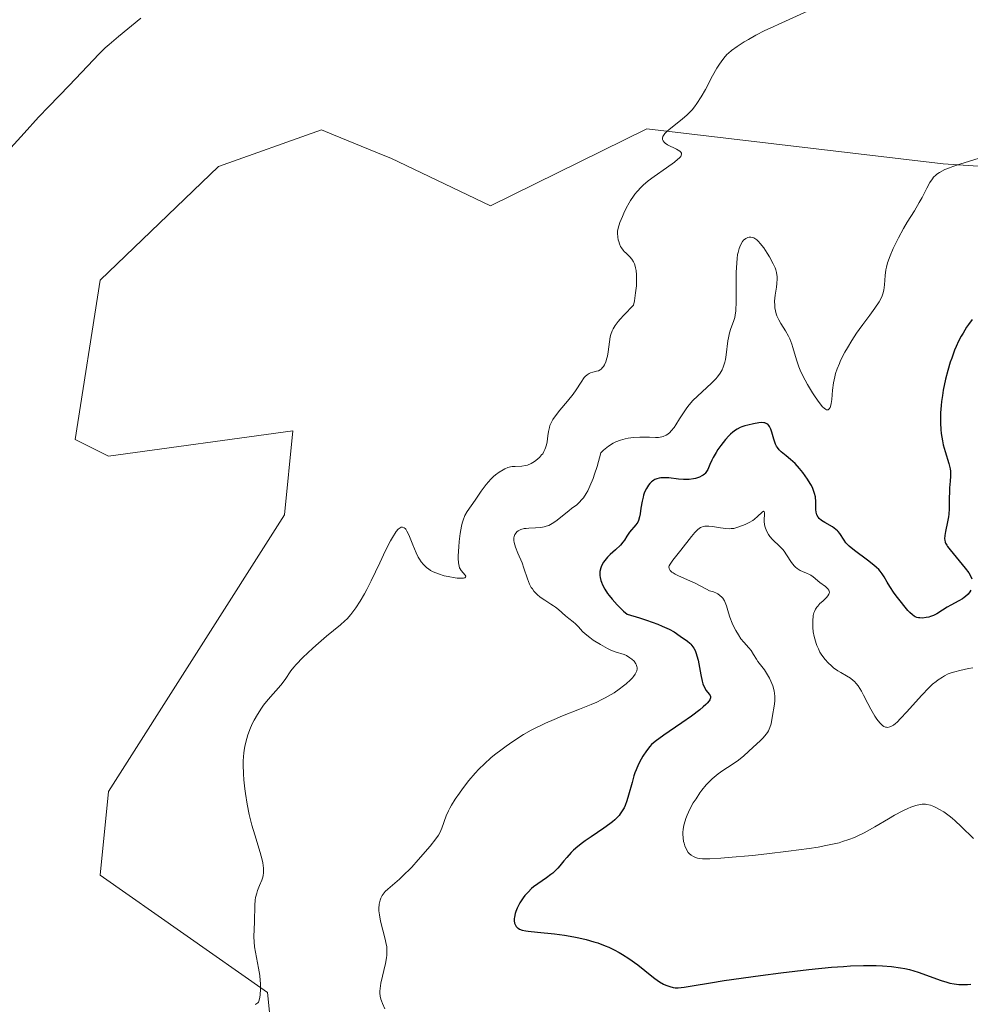
# Model space of a CAD drawing. Units: metres. Extents: x 622141 to 625623, y 4669349 to 4671722.
# Drawn here: x 623989 to 624111, y 4670176 to 4670302 of the extents above; entities that cross this region are included whole.
import ezdxf

# ---------------------------------------------------------------- set-up
doc = ezdxf.new("R2010")
doc.units = ezdxf.units.M
doc.header["$MEASUREMENT"] = 0
for name, color, linetype, lineweight in [('Cultivos herbáceos CxS', 92, 'Continuous', 0), ('Curva de nivel maestra', 36, 'Continuous', 30), ('Curva de nivel normal', 36, 'Continuous', 0), ('Pastizal CxS', 92, 'Continuous', 0)]:
    doc.layers.add(name, color=color, linetype=linetype, lineweight=lineweight)

# ---------------------------------------------------------------- blocks, each defined once
blk = doc.blocks.new('*U150')
at = {"layer": 'Cultivos herbáceos CxS', "color": 92, "linetype": 'Continuous', "lineweight": 0}
blk.add_polyline3d([(624123.66, 4670282.61, 321.09), (624107.48, 4670283.69, 319.47), (624069.36, 4670288.19, 314.19), (624049.23, 4670278.28, 313), (624036.41, 4670284.39, 311.63), (624035.4, 4670284.8, 311.75), (624029.01, 4670287.4, 311.67), (624027.46, 4670288.03, 311.52), (624014.21, 4670283.33, 311.14), (623998.97, 4670268.71, 311.27), (623995.74, 4670248.21, 312.21), (624000.05, 4670246.05, 312.45), (624023.77, 4670249.29, 313.74), (624022.69, 4670238.5, 313.87), (624000.05, 4670202.9, 314), (623998.97, 4670192.11, 314.39), (624020.54, 4670177.01, 315.14), (624024.51, 4670137.46, 314.8), (624044.99, 4670127.75, 316.56), (624081.65, 4670123.43, 317.89), (624105.38, 4670124.51, 318.57), (624128.02, 4670134.22, 319.09)], dxfattribs=at)

msp = doc.modelspace()

# ---------------------------------------------------------------- linework, layer by layer
at = {"layer": 'Cultivos herbáceos CxS', "color": 92, "linetype": 'Continuous', "lineweight": 0}
msp.add_polyline3d([(624123.66, 4670282.61, 321.09), (624107.48, 4670283.69, 319.47), (624069.36, 4670288.19, 314.19), (624049.23, 4670278.28, 313), (624036.41, 4670284.39, 311.63), (624035.4, 4670284.8, 311.75), (624029.01, 4670287.4, 311.67), (624027.45, 4670288.03, 311.52), (624014.21, 4670283.33, 311.14), (623998.97, 4670268.71, 311.27), (623995.74, 4670248.21, 312.21), (624000.05, 4670246.05, 312.45), (624023.77, 4670249.29, 313.74), (624022.69, 4670238.5, 313.87), (624000.05, 4670202.9, 314), (623998.97, 4670192.11, 314.39), (624020.54, 4670177.01, 315.14), (624023.26, 4670149.93, 313.99), (624024.51, 4670137.46, 314.8), (624044.99, 4670127.75, 316.56), (624081.65, 4670123.44, 317.89), (624105.37, 4670124.51, 318.57), (624128.02, 4670134.22, 319.09)], dxfattribs=at)
at = {"layer": 'Curva de nivel maestra', "color": 36, "linetype": 'Continuous', "lineweight": 30}
for points in [[(624111.24, 4670263.64, 325), (624110.76, 4670263, 325), (624110.52, 4670262.65, 325), (624110.05, 4670261.9, 325), (624109.82, 4670261.49, 325), (624109.49, 4670260.84, 325), (624109.17, 4670260.15, 325), (624108.97, 4670259.67, 325), (624108.59, 4670258.65, 325), (624108.41, 4670258.13, 325), (624108.09, 4670257.06, 325), (624107.81, 4670255.97, 325), (624107.51, 4670254.54, 325), (624107.39, 4670253.84, 325), (624107.29, 4670253.08, 325), (624107.24, 4670252.59, 325), (624107.17, 4670251.64, 325), (624107.15, 4670251.18, 325), (624107.15, 4670250.3, 325), (624107.2, 4670249.48, 325), (624107.25, 4670248.97, 325), (624107.39, 4670248.01, 325), (624107.5, 4670247.52, 325), (624107.75, 4670246.63, 325), (624108.24, 4670245.12, 325), (624108.4, 4670244.44, 325), (624108.44, 4670244.11, 325), (624108.46, 4670243.46, 325), (624108.41, 4670242.82, 325), (624108.32, 4670241.97, 325), (624108.29, 4670241.54, 325), (624108.27, 4670240.58, 325), (624108.26, 4670239.26, 325), (624108.22, 4670238.59, 325), (624108.17, 4670238.25, 325), (624108.05, 4670237.58, 325), (624107.79, 4670236.35, 325), (624107.7, 4670235.84, 325), (624107.68, 4670235.42, 325), (624107.7, 4670235.23, 325), (624107.76, 4670234.99, 325), (624107.81, 4670234.87, 325), (624107.95, 4670234.61, 325), (624108.07, 4670234.43, 325), (624108.39, 4670233.99, 325), (624109.17, 4670233.05, 325), (624110.31, 4670231.65, 325), (624110.78, 4670231.02, 325), (624110.95, 4670230.74, 325), (624111.18, 4670230.27, 325)], [(624111.06, 4670228.82, 325), (624110.94, 4670228.61, 325), (624110.7, 4670228.31, 325), (624110.39, 4670228.01, 325), (624110.2, 4670227.86, 325), (624109.98, 4670227.71, 325), (624109.5, 4670227.42, 325), (624108.47, 4670226.87, 325), (624107.99, 4670226.6, 325), (624107.39, 4670226.22, 325), (624106.67, 4670225.76, 325), (624106.27, 4670225.56, 325), (624105.87, 4670225.41, 325), (624105.66, 4670225.35, 325), (624105.32, 4670225.27, 325), (624104.82, 4670225.22, 325), (624104.5, 4670225.23, 325), (624104.34, 4670225.25, 325), (624104.12, 4670225.3, 325), (624103.91, 4670225.38, 325), (624103.78, 4670225.44, 325), (624103.54, 4670225.61, 325), (624103.19, 4670225.93, 325), (624102.95, 4670226.19, 325), (624101.61, 4670227.86, 325), (624101.19, 4670228.43, 325), (624100.61, 4670229.28, 325), (624100.3, 4670229.82, 325), (624099.9, 4670230.53, 325), (624099.66, 4670230.89, 325), (624099.37, 4670231.26, 325), (624099.2, 4670231.45, 325), (624098.9, 4670231.74, 325), (624098.56, 4670232.03, 325), (624097.77, 4670232.65, 325), (624096.09, 4670233.89, 325), (624095.4, 4670234.46, 325), (624095.13, 4670234.74, 325), (624094.98, 4670234.91, 325), (624094.73, 4670235.24, 325), (624094.19, 4670236.1, 325), (624094, 4670236.35, 325), (624093.88, 4670236.46, 325), (624093.69, 4670236.63, 325), (624093.25, 4670236.95, 325), (624092.27, 4670237.51, 325), (624091.85, 4670237.78, 325), (624091.53, 4670238.04, 325), (624091.41, 4670238.18, 325), (624091.24, 4670238.48, 325), (624091.17, 4670238.69, 325), (624091.14, 4670238.85, 325), (624091.11, 4670239.2, 325), (624091.1, 4670240.19, 325), (624091.04, 4670240.8, 325), (624090.94, 4670241.25, 325), (624090.86, 4670241.49, 325), (624090.72, 4670241.87, 325), (624090.53, 4670242.27, 325), (624090.38, 4670242.54, 325), (624090.04, 4670243.1, 325), (624089.45, 4670243.93, 325), (624089.02, 4670244.46, 325), (624088.44, 4670245.09, 325), (624088.16, 4670245.37, 325), (624087.86, 4670245.64, 325), (624087.29, 4670246.09, 325), (624086.65, 4670246.59, 325), (624086.39, 4670246.86, 325), (624086.15, 4670247.15, 325), (624086.05, 4670247.32, 325), (624085.92, 4670247.61, 325), (624085.7, 4670248.24, 325), (624085.46, 4670249.12, 325), (624085.32, 4670249.52, 325), (624085.16, 4670249.86, 325), (624085.07, 4670249.99, 325), (624084.92, 4670250.15, 325), (624084.8, 4670250.23, 325), (624084.54, 4670250.33, 325), (624084.4, 4670250.36, 325), (624084.1, 4670250.37, 325), (624083.77, 4670250.34, 325), (624083.07, 4670250.21, 325), (624082.33, 4670250.06, 325), (624081.95, 4670249.96, 325), (624081.56, 4670249.83, 325), (624081.36, 4670249.74, 325), (624080.96, 4670249.52, 325), (624080.75, 4670249.39, 325), (624080.44, 4670249.15, 325), (624080.11, 4670248.87, 325), (624079.9, 4670248.66, 325), (624079.47, 4670248.19, 325), (624078.86, 4670247.42, 325), (624078.49, 4670246.89, 325), (624078.27, 4670246.54, 325), (624077.89, 4670245.88, 325), (624077.72, 4670245.55, 325), (624077.46, 4670244.96, 325), (624077.19, 4670244.33, 325), (624077.05, 4670244.07, 325), (624076.87, 4670243.84, 325), (624076.77, 4670243.74, 325), (624076.59, 4670243.6, 325), (624076.45, 4670243.51, 325), (624076.14, 4670243.36, 325), (624075.61, 4670243.18, 325), (624075.35, 4670243.13, 325), (624074.81, 4670243.05, 325), (624074.38, 4670243.04, 325), (624074.06, 4670243.04, 325), (624073.41, 4670243.1, 325), (624072.17, 4670243.25, 325), (624071.6, 4670243.28, 325), (624071.15, 4670243.26, 325), (624070.94, 4670243.22, 325), (624070.65, 4670243.14, 325), (624070.38, 4670243.03, 325), (624070.25, 4670242.96, 325), (624070.07, 4670242.83, 325), (624069.95, 4670242.74, 325), (624069.73, 4670242.52, 325), (624069.58, 4670242.33, 325), (624069.3, 4670241.9, 325), (624069.07, 4670241.4, 325), (624068.93, 4670241.03, 325), (624068.86, 4670240.78, 325), (624068.73, 4670240.26, 325), (624068.59, 4670239.37, 325), (624068.49, 4670238.61, 325), (624068.42, 4670238.25, 325), (624068.28, 4670237.78, 325), (624068.18, 4670237.57, 325), (624067.95, 4670237.21, 325), (624067.12, 4670236.27, 325), (624066.77, 4670235.74, 325), (624066.46, 4670235.23, 325), (624066.27, 4670234.97, 325), (624065.94, 4670234.58, 325), (624065.3, 4670234.01, 325), (624064.63, 4670233.41, 325), (624064.28, 4670233.05, 325), (624063.95, 4670232.63, 325), (624063.79, 4670232.39, 325), (624063.52, 4670231.92, 325), (624063.41, 4670231.66, 325), (624063.31, 4670231.22, 325), (624063.29, 4670230.89, 325), (624063.29, 4670230.71, 325), (624063.33, 4670230.43, 325), (624063.43, 4670230.03, 325), (624063.5, 4670229.82, 325), (624063.65, 4670229.48, 325), (624063.95, 4670228.92, 325), (624064.3, 4670228.39, 325), (624064.52, 4670228.1, 325), (624064.88, 4670227.65, 325), (624065.54, 4670226.92, 325), (624066.34, 4670226.12, 325), (624066.8, 4670225.7, 325), (624068.41, 4670225.23, 325), (624069.32, 4670224.94, 325), (624070.77, 4670224.42, 325), (624071.34, 4670224.19, 325), (624072.23, 4670223.78, 325), (624072.85, 4670223.43, 325), (624073.64, 4670222.88, 325), (624074.6, 4670222.23, 325), (624074.89, 4670221.99, 325), (624075.03, 4670221.85, 325), (624075.28, 4670221.53, 325), (624075.4, 4670221.35, 325), (624075.56, 4670221.02, 325), (624075.7, 4670220.65, 325), (624075.79, 4670220.37, 325), (624075.94, 4670219.78, 325), (624076.3, 4670217.9, 325), (624076.48, 4670217.1, 325), (624076.57, 4670216.77, 325), (624076.77, 4670216.27, 325), (624076.97, 4670215.91, 325), (624077.36, 4670215.44, 325), (624077.49, 4670215.24, 325), (624077.53, 4670215.13, 325), (624077.54, 4670214.94, 325), (624077.46, 4670214.71, 325), (624077.38, 4670214.57, 325), (624077.13, 4670214.26, 325), (624076.95, 4670214.08, 325), (624076.61, 4670213.77, 325), (624076.18, 4670213.42, 325), (624075.1, 4670212.61, 325), (624073.86, 4670211.74, 325), (624072.24, 4670210.63, 325), (624071.55, 4670210.15, 325), (624070.44, 4670209.34, 325), (624069.96, 4670208.93, 325), (624069.72, 4670208.67, 325), (624069.3, 4670208.14, 325), (624068.85, 4670207.45, 325), (624068.62, 4670207.06, 325), (624068.28, 4670206.4, 325), (624067.96, 4670205.67, 325), (624067.81, 4670205.28, 325), (624067.68, 4670204.89, 325), (624067.44, 4670204.07, 325), (624067.01, 4670202.44, 325), (624066.78, 4670201.69, 325), (624066.55, 4670201.08, 325), (624066.41, 4670200.8, 325), (624066.19, 4670200.4, 325), (624065.92, 4670200.01, 325), (624065.78, 4670199.82, 325), (624065.44, 4670199.46, 325), (624065.25, 4670199.27, 325), (624064.94, 4670199, 325), (624064.6, 4670198.72, 325), (624063.83, 4670198.17, 325), (624062.18, 4670197.07, 325), (624061.41, 4670196.55, 325), (624061.06, 4670196.3, 325), (624060.45, 4670195.81, 325), (624059.93, 4670195.34, 325), (624059.62, 4670195.03, 325), (624059.06, 4670194.42, 325), (624058.67, 4670193.96, 325), (624058.17, 4670193.35, 325), (624057.9, 4670193.05, 325), (624057.47, 4670192.61, 325), (624057.23, 4670192.4, 325), (624056.98, 4670192.2, 325), (624056.44, 4670191.8, 325), (624055.31, 4670191.03, 325), (624054.78, 4670190.62, 325), (624054.52, 4670190.41, 325), (624054.06, 4670189.96, 325), (624053.66, 4670189.5, 325), (624053.42, 4670189.19, 325), (624053.01, 4670188.57, 325), (624052.66, 4670187.89, 325), (624052.49, 4670187.47, 325), (624052.4, 4670187.2, 325), (624052.3, 4670186.71, 325), (624052.28, 4670186.54, 325), (624052.28, 4670186.23, 325), (624052.33, 4670185.96, 325), (624052.39, 4670185.8, 325), (624052.55, 4670185.52, 325), (624052.7, 4670185.36, 325), (624052.79, 4670185.29, 325), (624052.96, 4670185.19, 325), (624053.3, 4670185.05, 325), (624053.79, 4670184.95, 325), (624054.09, 4670184.9, 325), (624055.29, 4670184.79, 325), (624057.45, 4670184.58, 325), (624058.73, 4670184.41, 325), (624059.96, 4670184.2, 325), (624060.59, 4670184.07, 325), (624061.56, 4670183.83, 325), (624062.54, 4670183.56, 325), (624063.02, 4670183.4, 325), (624063.98, 4670183.05, 325), (624064.45, 4670182.85, 325), (624065.14, 4670182.52, 325), (624065.8, 4670182.17, 325), (624066.23, 4670181.92, 325), (624067.05, 4670181.39, 325), (624068.17, 4670180.57, 325), (624070, 4670179.13, 325), (624070.37, 4670178.85, 325), (624070.99, 4670178.42, 325), (624071.5, 4670178.12, 325), (624071.79, 4670177.98, 325), (624072.3, 4670177.79, 325), (624072.76, 4670177.68, 325), (624072.99, 4670177.65, 325), (624073.39, 4670177.64, 325), (624074.14, 4670177.72, 325), (624075.2, 4670177.89, 325), (624077.55, 4670178.29, 325), (624079.3, 4670178.57, 325), (624084, 4670179.23, 325), (624086.59, 4670179.56, 325), (624090.22, 4670180, 325), (624093.1, 4670180.28, 325), (624094.65, 4670180.39, 325), (624095.57, 4670180.44, 325), (624097.25, 4670180.49, 325), (624098.87, 4670180.49, 325), (624099.67, 4670180.47, 325), (624100.85, 4670180.38, 325), (624102.01, 4670180.21, 325), (624102.58, 4670180.1, 325), (624103.15, 4670179.97, 325), (624104.26, 4670179.64, 325), (624105.33, 4670179.27, 325), (624106.64, 4670178.79, 325), (624107.24, 4670178.58, 325), (624107.98, 4670178.34, 325), (624108.34, 4670178.25, 325), (624108.9, 4670178.14, 325), (624109.52, 4670178.07, 325), (624109.86, 4670178.06, 325), (624110.63, 4670178.06, 325), (624111.06, 4670178.08, 325)]]:
    msp.add_polyline3d(points, dxfattribs=at)
at = {"layer": 'Curva de nivel normal', "color": 36, "linetype": 'Continuous', "lineweight": 0}
for points in [[(623987.05, 4670285.26, 310), (623989.2, 4670287.63, 310), (623991.06, 4670289.67, 310), (623992.39, 4670291.07, 310), (623994.97, 4670293.74, 310), (623996.57, 4670295.42, 310), (623998.1, 4670297.07, 310), (623998.81, 4670297.8, 310), (623999.64, 4670298.58, 310), (624000.14, 4670299.02, 310), (624001.35, 4670300.04, 310), (624004.21, 4670302.4, 310)], [(624090.04, 4670303.3, 315), (624086.72, 4670301.82, 315), (624085.23, 4670301.14, 315), (624084.56, 4670300.82, 315), (624083.39, 4670300.22, 315), (624082.42, 4670299.69, 315), (624081.86, 4670299.36, 315), (624080.97, 4670298.79, 315), (624080.24, 4670298.25, 315), (624079.87, 4670297.93, 315), (624079.66, 4670297.73, 315), (624079.28, 4670297.29, 315), (624078.9, 4670296.78, 315), (624078.69, 4670296.49, 315), (624078.37, 4670295.97, 315), (624077.81, 4670294.98, 315), (624076.89, 4670293.24, 315), (624076.36, 4670292.31, 315), (624075.79, 4670291.42, 315), (624075.49, 4670291.01, 315), (624075.17, 4670290.64, 315), (624074.96, 4670290.4, 315), (624074.53, 4670289.98, 315), (624073.88, 4670289.41, 315), (624072.64, 4670288.45, 315), (624072.16, 4670288.05, 315), (624071.95, 4670287.86, 315), (624071.68, 4670287.57, 315), (624071.48, 4670287.3, 315), (624071.41, 4670287.17, 315), (624071.36, 4670286.99, 315), (624071.36, 4670286.79, 315), (624071.44, 4670286.61, 315), (624071.58, 4670286.44, 315), (624071.71, 4670286.33, 315), (624072.02, 4670286.12, 315), (624073.15, 4670285.56, 315), (624073.59, 4670285.3, 315), (624073.73, 4670285.17, 315), (624073.81, 4670285.03, 315), (624073.83, 4670284.91, 315), (624073.72, 4670284.63, 315), (624073.53, 4670284.41, 315), (624073.36, 4670284.26, 315), (624072.91, 4670283.9, 315), (624071.88, 4670283.17, 315), (624070.28, 4670282.04, 315), (624069.53, 4670281.47, 315), (624068.89, 4670280.92, 315), (624068.61, 4670280.66, 315), (624068.1, 4670280.12, 315), (624067.8, 4670279.75, 315), (624067.62, 4670279.49, 315), (624067.26, 4670278.96, 315), (624067.07, 4670278.64, 315), (624066.71, 4670277.98, 315), (624066.39, 4670277.31, 315), (624066.2, 4670276.88, 315), (624065.88, 4670276.1, 315), (624065.66, 4670275.4, 315), (624065.59, 4670275.01, 315), (624065.58, 4670274.76, 315), (624065.61, 4670274.24, 315), (624065.67, 4670273.87, 315), (624065.73, 4670273.67, 315), (624065.83, 4670273.36, 315), (624065.98, 4670273.04, 315), (624066.08, 4670272.88, 315), (624066.3, 4670272.56, 315), (624066.44, 4670272.4, 315), (624066.67, 4670272.16, 315), (624067.16, 4670271.7, 315), (624067.41, 4670271.41, 315), (624067.63, 4670271.04, 315), (624067.74, 4670270.82, 315), (624067.86, 4670270.48, 315), (624067.91, 4670270.28, 315), (624067.97, 4670269.96, 315), (624068.03, 4670269.4, 315), (624068.04, 4670268.82, 315), (624068.04, 4670268.5, 315), (624068.01, 4670267.97, 315), (624067.91, 4670267.08, 315), (624067.74, 4670266.05, 315), (624067.63, 4670265.48, 315), (624066.37, 4670264.19, 315), (624065.91, 4670263.69, 315), (624065.66, 4670263.39, 315), (624065.27, 4670262.88, 315), (624065, 4670262.45, 315), (624064.87, 4670262.19, 315), (624064.7, 4670261.69, 315), (624064.64, 4670261.39, 315), (624064.53, 4670260.76, 315), (624064.38, 4670259.49, 315), (624064.28, 4670258.91, 315), (624064.22, 4670258.65, 315), (624064.06, 4670258.18, 315), (624063.88, 4670257.79, 315), (624063.75, 4670257.58, 315), (624063.65, 4670257.45, 315), (624063.46, 4670257.25, 315), (624063.35, 4670257.17, 315), (624063.12, 4670257.05, 315), (624062.89, 4670256.97, 315), (624062.41, 4670256.88, 315), (624062.08, 4670256.77, 315), (624061.91, 4670256.7, 315), (624061.66, 4670256.53, 315), (624061.4, 4670256.3, 315), (624061.28, 4670256.16, 315), (624060.88, 4670255.58, 315), (624060.25, 4670254.58, 315), (624059.85, 4670254.02, 315), (624059.14, 4670253.13, 315), (624058.14, 4670251.96, 315), (624057.71, 4670251.41, 315), (624057.26, 4670250.76, 315), (624057.08, 4670250.44, 315), (624056.88, 4670249.98, 315), (624056.8, 4670249.74, 315), (624056.69, 4670249.23, 315), (624056.61, 4670248.68, 315), (624056.51, 4670247.89, 315), (624056.43, 4670247.5, 315), (624056.32, 4670247.11, 315), (624056.24, 4670246.91, 315), (624056.11, 4670246.64, 315), (624055.94, 4670246.37, 315), (624055.81, 4670246.2, 315), (624055.53, 4670245.88, 315), (624055.37, 4670245.74, 315), (624055.03, 4670245.47, 315), (624054.68, 4670245.24, 315), (624054.44, 4670245.11, 315), (624053.97, 4670244.91, 315), (624053.72, 4670244.84, 315), (624053.25, 4670244.76, 315), (624052.39, 4670244.74, 315), (624052, 4670244.72, 315), (624051.81, 4670244.69, 315), (624051.44, 4670244.59, 315), (624051.08, 4670244.44, 315), (624050.84, 4670244.31, 315), (624050.36, 4670244.01, 315), (624049.87, 4670243.65, 315), (624049.63, 4670243.43, 315), (624049.25, 4670243.07, 315), (624048.65, 4670242.39, 315), (624048.04, 4670241.56, 315), (624047.23, 4670240.38, 315), (624046.2, 4670238.92, 315), (624045.93, 4670238.42, 315), (624045.69, 4670237.81, 315), (624045.58, 4670237.44, 315), (624045.49, 4670237.02, 315), (624045.32, 4670236.08, 315), (624045.2, 4670235.07, 315), (624045.14, 4670234.4, 315), (624045.08, 4670233.23, 315), (624045.07, 4670232.87, 315), (624045.1, 4670232.31, 315), (624045.17, 4670231.89, 315), (624045.24, 4670231.68, 315), (624045.3, 4670231.56, 315), (624045.44, 4670231.34, 315), (624045.97, 4670230.75, 315), (624046.05, 4670230.6, 315), (624046.02, 4670230.47, 315), (624045.91, 4670230.4, 315), (624045.75, 4670230.36, 315), (624045.41, 4670230.33, 315), (624044.94, 4670230.36, 315), (624044.66, 4670230.39, 315), (624043.77, 4670230.55, 315), (624043.28, 4670230.66, 315), (624042.54, 4670230.89, 315), (624041.84, 4670231.18, 315), (624041.52, 4670231.35, 315), (624041.23, 4670231.54, 315), (624041.05, 4670231.67, 315), (624040.73, 4670231.96, 315), (624040.58, 4670232.11, 315), (624040.32, 4670232.44, 315), (624040.08, 4670232.8, 315), (624039.93, 4670233.05, 315), (624039.66, 4670233.6, 315), (624039.23, 4670234.62, 315), (624038.71, 4670235.91, 315), (624038.46, 4670236.41, 315), (624038.31, 4670236.65, 315), (624038.23, 4670236.74, 315), (624038.11, 4670236.84, 315), (624037.88, 4670236.93, 315), (624037.71, 4670236.9, 315), (624037.6, 4670236.84, 315), (624037.36, 4670236.65, 315), (624037.09, 4670236.35, 315), (624036.95, 4670236.16, 315), (624036.72, 4670235.81, 315), (624036.34, 4670235.17, 315), (624035.7, 4670233.92, 315), (624034.96, 4670232.34, 315), (624033.87, 4670230, 315), (624033.3, 4670228.87, 315), (624033.01, 4670228.35, 315), (624032.44, 4670227.38, 315), (624031.87, 4670226.52, 315), (624031.5, 4670226.01, 315), (624031.25, 4670225.69, 315), (624030.76, 4670225.13, 315), (624030.48, 4670224.85, 315), (624029.93, 4670224.34, 315), (624028.13, 4670222.9, 315), (624027.07, 4670221.98, 315), (624026.35, 4670221.33, 315), (624025.08, 4670220.12, 315), (624024.22, 4670219.25, 315), (624023.92, 4670218.91, 315), (624023.54, 4670218.42, 315), (624022.78, 4670217.3, 315), (624022.22, 4670216.58, 315), (624020.6, 4670214.74, 315), (624020.02, 4670214.01, 315), (624019.74, 4670213.62, 315), (624019.22, 4670212.81, 315), (624018.8, 4670212.06, 315), (624018.6, 4670211.67, 315), (624018.34, 4670211.08, 315), (624018, 4670210.17, 315), (624017.86, 4670209.72, 315), (624017.65, 4670208.9, 315), (624017.57, 4670208.49, 315), (624017.48, 4670207.85, 315), (624017.4, 4670206.85, 315), (624017.39, 4670206.32, 315), (624017.42, 4670205.19, 315), (624017.47, 4670204.38, 315), (624017.6, 4670203.23, 315), (624017.68, 4670202.64, 315), (624017.9, 4670201.28, 315), (624018.18, 4670199.92, 315), (624018.34, 4670199.24, 315), (624018.52, 4670198.58, 315), (624018.89, 4670197.31, 315), (624019.58, 4670195.05, 315), (624019.82, 4670194.12, 315), (624019.91, 4670193.72, 315), (624020, 4670193.02, 315), (624020, 4670192.43, 315), (624019.95, 4670192.09, 315), (624019.91, 4670191.87, 315), (624019.78, 4670191.47, 315), (624019.51, 4670190.79, 315), (624019.25, 4670190.16, 315), (624019.13, 4670189.81, 315), (624018.99, 4670189.24, 315), (624018.94, 4670188.93, 315), (624018.88, 4670188.25, 315), (624018.84, 4670186.11, 315), (624018.78, 4670184.19, 315), (624018.79, 4670183.56, 315), (624018.85, 4670182.91, 315), (624018.96, 4670182.23, 315), (624019.25, 4670180.84, 315), (624019.38, 4670180.16, 315), (624019.52, 4670179.2, 315), (624019.58, 4670178.59, 315), (624019.6, 4670178.19, 315), (624019.62, 4670177.44, 315), (624019.59, 4670176.74, 315), (624019.55, 4670176.43, 315), (624019.44, 4670176.02, 315), (624019.34, 4670175.8, 315), (624019.27, 4670175.71, 315), (624019.16, 4670175.6, 315), (624019.02, 4670175.52, 315), (624018.91, 4670175.48, 315)], [(624035.64, 4670174.94, 320), (624035.31, 4670175.6, 320), (624035.18, 4670175.95, 320), (624035.11, 4670176.16, 320), (624035.04, 4670176.55, 320), (624035, 4670176.96, 320), (624035, 4670177.19, 320), (624035.03, 4670177.56, 320), (624035.12, 4670178.22, 320), (624035.71, 4670180.76, 320), (624035.84, 4670181.48, 320), (624035.88, 4670181.83, 320), (624035.89, 4670182.37, 320), (624035.86, 4670182.94, 320), (624035.81, 4670183.24, 320), (624035.68, 4670183.89, 320), (624035.08, 4670186.22, 320), (624034.92, 4670187.04, 320), (624034.87, 4670187.52, 320), (624034.86, 4670187.82, 320), (624034.91, 4670188.38, 320), (624035.03, 4670188.91, 320), (624035.12, 4670189.16, 320), (624035.3, 4670189.52, 320), (624035.54, 4670189.87, 320), (624035.68, 4670190.03, 320), (624036.01, 4670190.34, 320), (624036.92, 4670191.08, 320), (624037.52, 4670191.61, 320), (624037.87, 4670191.94, 320), (624039.08, 4670193.17, 320), (624039.93, 4670194.1, 320), (624041.44, 4670195.84, 320), (624042.19, 4670196.79, 320), (624042.52, 4670197.29, 320), (624042.69, 4670197.58, 320), (624042.95, 4670198.16, 320), (624043.53, 4670199.75, 320), (624043.82, 4670200.4, 320), (624044, 4670200.75, 320), (624044.21, 4670201.12, 320), (624044.69, 4670201.89, 320), (624045.24, 4670202.7, 320), (624045.63, 4670203.24, 320), (624046.44, 4670204.3, 320), (624047.27, 4670205.27, 320), (624047.71, 4670205.75, 320), (624048.44, 4670206.46, 320), (624049.28, 4670207.21, 320), (624049.76, 4670207.61, 320), (624050.72, 4670208.35, 320), (624051.25, 4670208.74, 320), (624052.1, 4670209.33, 320), (624053.49, 4670210.21, 320), (624054.48, 4670210.78, 320), (624054.99, 4670211.05, 320), (624055.78, 4670211.45, 320), (624056.31, 4670211.7, 320), (624057.4, 4670212.18, 320), (624058.51, 4670212.62, 320), (624060.67, 4670213.47, 320), (624062.2, 4670214.09, 320), (624062.91, 4670214.41, 320), (624063.57, 4670214.73, 320), (624063.99, 4670214.95, 320), (624064.77, 4670215.39, 320), (624065.13, 4670215.61, 320), (624065.78, 4670216.05, 320), (624066.36, 4670216.48, 320), (624066.69, 4670216.75, 320), (624067.25, 4670217.27, 320), (624067.5, 4670217.53, 320), (624067.63, 4670217.7, 320), (624067.85, 4670218.01, 320), (624067.94, 4670218.16, 320), (624068.05, 4670218.44, 320), (624068.09, 4670218.7, 320), (624068.09, 4670218.86, 320), (624068.07, 4670218.96, 320), (624068.01, 4670219.17, 320), (624067.93, 4670219.34, 320), (624067.7, 4670219.65, 320), (624067.4, 4670219.94, 320), (624067.18, 4670220.11, 320), (624066.73, 4670220.38, 320), (624066.41, 4670220.51, 320), (624065.28, 4670220.85, 320), (624064.7, 4670221.09, 320), (624064.28, 4670221.3, 320), (624063.38, 4670221.81, 320), (624062.44, 4670222.39, 320), (624062, 4670222.7, 320), (624061.41, 4670223.18, 320), (624061.08, 4670223.48, 320), (624060.54, 4670224.07, 320), (624060.16, 4670224.48, 320), (624059.88, 4670224.72, 320), (624059.3, 4670225.17, 320), (624058.87, 4670225.52, 320), (624057.98, 4670226.33, 320), (624057.58, 4670226.63, 320), (624057.35, 4670226.8, 320), (624057, 4670227.02, 320), (624056.21, 4670227.5, 320), (624055.61, 4670227.92, 320), (624055.23, 4670228.23, 320), (624055.06, 4670228.4, 320), (624054.82, 4670228.67, 320), (624054.61, 4670228.96, 320), (624054.48, 4670229.16, 320), (624054.26, 4670229.58, 320), (624053.99, 4670230.26, 320), (624053.53, 4670231.65, 320), (624053.28, 4670232.32, 320), (624052.75, 4670233.56, 320), (624052.44, 4670234.36, 320), (624052.27, 4670234.94, 320), (624052.23, 4670235.2, 320), (624052.23, 4670235.54, 320), (624052.25, 4670235.7, 320), (624052.36, 4670235.98, 320), (624052.51, 4670236.2, 320), (624052.61, 4670236.31, 320), (624052.78, 4670236.44, 320), (624053.12, 4670236.61, 320), (624053.54, 4670236.73, 320), (624053.8, 4670236.76, 320), (624054.17, 4670236.79, 320), (624055.01, 4670236.81, 320), (624055.69, 4670236.87, 320), (624056.15, 4670236.96, 320), (624056.38, 4670237.02, 320), (624056.72, 4670237.14, 320), (624056.95, 4670237.25, 320), (624057.38, 4670237.5, 320), (624057.81, 4670237.81, 320), (624059.33, 4670239.06, 320), (624059.67, 4670239.32, 320), (624060.32, 4670239.79, 320), (624060.65, 4670240.08, 320), (624061, 4670240.46, 320), (624061.18, 4670240.69, 320), (624061.55, 4670241.25, 320), (624061.74, 4670241.59, 320), (624062.03, 4670242.19, 320), (624062.43, 4670243.16, 320), (624062.63, 4670243.74, 320), (624062.94, 4670244.72, 320), (624063.42, 4670246.49, 320), (624063.77, 4670246.82, 320), (624064, 4670247.01, 320), (624064.42, 4670247.34, 320), (624065.01, 4670247.71, 320), (624065.36, 4670247.88, 320), (624065.98, 4670248.13, 320), (624066.58, 4670248.3, 320), (624066.93, 4670248.37, 320), (624067.64, 4670248.45, 320), (624068.46, 4670248.49, 320), (624068.93, 4670248.5, 320), (624069.7, 4670248.48, 320), (624070.47, 4670248.45, 320), (624070.86, 4670248.47, 320), (624071.26, 4670248.54, 320), (624071.46, 4670248.59, 320), (624071.85, 4670248.76, 320), (624072.04, 4670248.88, 320), (624072.32, 4670249.11, 320), (624072.5, 4670249.3, 320), (624072.85, 4670249.75, 320), (624073.09, 4670250.09, 320), (624073.57, 4670250.87, 320), (624073.97, 4670251.5, 320), (624074.4, 4670252.13, 320), (624074.63, 4670252.45, 320), (624075.02, 4670252.92, 320), (624075.29, 4670253.22, 320), (624075.87, 4670253.79, 320), (624077.69, 4670255.43, 320), (624078.22, 4670255.99, 320), (624078.46, 4670256.27, 320), (624078.77, 4670256.72, 320), (624079.03, 4670257.18, 320), (624079.17, 4670257.49, 320), (624079.38, 4670258.14, 320), (624079.46, 4670258.47, 320), (624079.58, 4670259.11, 320), (624079.79, 4670260.89, 320), (624079.85, 4670261.27, 320), (624080, 4670261.92, 320), (624080.18, 4670262.48, 320), (624080.51, 4670263.37, 320), (624080.68, 4670263.91, 320), (624080.74, 4670264.21, 320), (624080.8, 4670264.76, 320), (624080.84, 4670265.95, 320), (624080.84, 4670268.35, 320), (624080.86, 4670269.68, 320), (624080.92, 4670270.93, 320), (624080.97, 4670271.49, 320), (624081.04, 4670271.99, 320), (624081.1, 4670272.28, 320), (624081.24, 4670272.79, 320), (624081.32, 4670273.01, 320), (624081.49, 4670273.38, 320), (624081.68, 4670273.67, 320), (624081.81, 4670273.83, 320), (624082.08, 4670274.06, 320), (624082.37, 4670274.21, 320), (624082.52, 4670274.24, 320), (624082.74, 4670274.25, 320), (624082.98, 4670274.19, 320), (624083.11, 4670274.14, 320), (624083.36, 4670273.98, 320), (624083.5, 4670273.87, 320), (624083.71, 4670273.67, 320), (624083.93, 4670273.43, 320), (624084.39, 4670272.84, 320), (624084.85, 4670272.17, 320), (624085.13, 4670271.7, 320), (624085.62, 4670270.8, 320), (624085.86, 4670270.27, 320), (624085.95, 4670270.03, 320), (624086.05, 4670269.67, 320), (624086.12, 4670269.14, 320), (624086.13, 4670268.86, 320), (624086.09, 4670268.26, 320), (624086.03, 4670267.8, 320), (624085.88, 4670266.79, 320), (624085.8, 4670265.98, 320), (624085.81, 4670265.43, 320), (624085.83, 4670265.16, 320), (624085.9, 4670264.76, 320), (624086.01, 4670264.37, 320), (624086.1, 4670264.11, 320), (624086.34, 4670263.61, 320), (624086.61, 4670263.13, 320), (624087.19, 4670262.18, 320), (624087.58, 4670261.49, 320), (624087.75, 4670261.15, 320), (624088.02, 4670260.47, 320), (624088.16, 4670260.02, 320), (624088.6, 4670258.46, 320), (624088.91, 4670257.56, 320), (624089.1, 4670257.11, 320), (624089.42, 4670256.4, 320), (624090.03, 4670255.27, 320), (624090.68, 4670254.19, 320), (624091.02, 4670253.67, 320), (624091.52, 4670252.96, 320), (624091.98, 4670252.41, 320), (624092.18, 4670252.22, 320), (624092.36, 4670252.09, 320), (624092.46, 4670252.03, 320), (624092.71, 4670252.02, 320), (624092.84, 4670252.12, 320), (624092.94, 4670252.3, 320), (624093, 4670252.45, 320), (624093.08, 4670252.83, 320), (624093.15, 4670253.34, 320), (624093.27, 4670254.54, 320), (624093.38, 4670255.48, 320), (624093.54, 4670256.28, 320), (624093.64, 4670256.68, 320), (624093.85, 4670257.3, 320), (624094.13, 4670257.97, 320), (624094.3, 4670258.34, 320), (624094.85, 4670259.42, 320), (624095.18, 4670260.01, 320), (624095.74, 4670260.93, 320), (624096.36, 4670261.88, 320), (624096.69, 4670262.35, 320), (624097.15, 4670262.98, 320), (624098.07, 4670264.2, 320), (624098.71, 4670265.08, 320), (624099.25, 4670265.91, 320), (624099.46, 4670266.31, 320), (624099.63, 4670266.7, 320), (624099.72, 4670266.95, 320), (624099.85, 4670267.43, 320), (624099.96, 4670268.11, 320), (624100.04, 4670269.32, 320), (624100.12, 4670270.03, 320), (624100.19, 4670270.38, 320), (624100.33, 4670270.92, 320), (624100.66, 4670271.83, 320), (624101.08, 4670272.79, 320), (624101.32, 4670273.31, 320), (624101.73, 4670274.13, 320), (624102.4, 4670275.36, 320), (624102.87, 4670276.16, 320), (624103.79, 4670277.64, 320), (624104.42, 4670278.68, 320), (624104.79, 4670279.34, 320), (624105.41, 4670280.53, 320), (624105.79, 4670281.25, 320), (624106.11, 4670281.74, 320), (624106.27, 4670281.94, 320), (624106.53, 4670282.21, 320), (624106.69, 4670282.34, 320), (624107.04, 4670282.57, 320), (624107.73, 4670282.93, 320), (624108.3, 4670283.17, 320), (624108.72, 4670283.32, 320), (624109.65, 4670283.64, 320), (624112.12, 4670284.39, 320)], [(624111.31, 4670218.81, 330), (624110.75, 4670218.71, 330), (624109.66, 4670218.48, 330), (624108.98, 4670218.3, 330), (624108.65, 4670218.2, 330), (624108.15, 4670218.02, 330), (624107.65, 4670217.78, 330), (624107.39, 4670217.63, 330), (624106.86, 4670217.28, 330), (624106.58, 4670217.06, 330), (624106.14, 4670216.7, 330), (624105.69, 4670216.27, 330), (624104.72, 4670215.27, 330), (624102.83, 4670213.15, 330), (624102.02, 4670212.27, 330), (624101.56, 4670211.83, 330), (624101.36, 4670211.66, 330), (624101.09, 4670211.45, 330), (624100.92, 4670211.34, 330), (624100.62, 4670211.2, 330), (624100.35, 4670211.15, 330), (624100.19, 4670211.16, 330), (624100.08, 4670211.19, 330), (624099.87, 4670211.28, 330), (624099.69, 4670211.4, 330), (624099.57, 4670211.5, 330), (624099.33, 4670211.74, 330), (624098.96, 4670212.21, 330), (624098.71, 4670212.58, 330), (624098.2, 4670213.47, 330), (624097.8, 4670214.24, 330), (624097.26, 4670215.31, 330), (624096.98, 4670215.82, 330), (624096.54, 4670216.51, 330), (624096.31, 4670216.81, 330), (624096.07, 4670217.06, 330), (624095.91, 4670217.2, 330), (624095.58, 4670217.46, 330), (624095.05, 4670217.78, 330), (624094.31, 4670218.19, 330), (624093.92, 4670218.43, 330), (624093.38, 4670218.83, 330), (624093.11, 4670219.06, 330), (624092.71, 4670219.44, 330), (624092.32, 4670219.87, 330), (624092.14, 4670220.1, 330), (624091.8, 4670220.58, 330), (624091.64, 4670220.84, 330), (624091.43, 4670221.25, 330), (624091.25, 4670221.67, 330), (624091.14, 4670221.96, 330), (624090.96, 4670222.55, 330), (624090.89, 4670222.85, 330), (624090.78, 4670223.44, 330), (624090.72, 4670224, 330), (624090.7, 4670224.36, 330), (624090.71, 4670225.02, 330), (624090.74, 4670225.34, 330), (624090.77, 4670225.53, 330), (624090.86, 4670225.89, 330), (624090.92, 4670226.05, 330), (624091.06, 4670226.34, 330), (624091.22, 4670226.6, 330), (624091.35, 4670226.76, 330), (624091.63, 4670227.07, 330), (624092, 4670227.41, 330), (624092.47, 4670227.86, 330), (624092.66, 4670228.07, 330), (624092.79, 4670228.29, 330), (624092.83, 4670228.39, 330), (624092.86, 4670228.54, 330), (624092.83, 4670228.69, 330), (624092.79, 4670228.79, 330), (624092.66, 4670228.99, 330), (624092.36, 4670229.27, 330), (624091.64, 4670229.8, 330), (624090.75, 4670230.54, 330), (624090.45, 4670230.74, 330), (624090.28, 4670230.83, 330), (624089.91, 4670230.99, 330), (624089.37, 4670231.21, 330), (624089.09, 4670231.34, 330), (624088.69, 4670231.6, 330), (624088.49, 4670231.76, 330), (624088.31, 4670231.94, 330), (624087.97, 4670232.38, 330), (624087.33, 4670233.37, 330), (624087.01, 4670233.84, 330), (624086.84, 4670234.05, 330), (624086.49, 4670234.43, 330), (624085.54, 4670235.32, 330), (624085.2, 4670235.7, 330), (624085.03, 4670235.95, 330), (624084.77, 4670236.43, 330), (624084.57, 4670236.93, 330), (624084.51, 4670237.21, 330), (624084.46, 4670237.69, 330), (624084.49, 4670238.75, 330), (624084.45, 4670238.95, 330), (624084.35, 4670238.98, 330), (624084.18, 4670238.85, 330), (624083.61, 4670238.28, 330), (624083.22, 4670237.94, 330), (624083, 4670237.79, 330), (624082.52, 4670237.5, 330), (624082.01, 4670237.26, 330), (624081.68, 4670237.12, 330), (624081.08, 4670236.9, 330), (624080.54, 4670236.76, 330), (624080.22, 4670236.72, 330), (624080, 4670236.71, 330), (624079.51, 4670236.74, 330), (624078.82, 4670236.84, 330), (624077.81, 4670236.99, 330), (624077.35, 4670237.04, 330), (624076.99, 4670237.05, 330), (624076.83, 4670237.04, 330), (624076.61, 4670237, 330), (624076.38, 4670236.92, 330), (624076.27, 4670236.86, 330), (624075.93, 4670236.61, 330), (624075.74, 4670236.44, 330), (624075.54, 4670236.23, 330), (624075.11, 4670235.72, 330), (624073.74, 4670233.97, 330), (624072.68, 4670232.66, 330), (624072.35, 4670232.17, 330), (624072.23, 4670231.92, 330), (624072.2, 4670231.79, 330), (624072.21, 4670231.61, 330), (624072.29, 4670231.43, 330), (624072.36, 4670231.33, 330), (624072.58, 4670231.14, 330), (624072.72, 4670231.03, 330), (624073, 4670230.87, 330), (624073.34, 4670230.7, 330), (624074.19, 4670230.31, 330), (624075.56, 4670229.69, 330), (624076.3, 4670229.34, 330), (624077.04, 4670228.94, 330), (624077.4, 4670228.73, 330), (624077.75, 4670228.64, 330), (624077.95, 4670228.58, 330), (624078.32, 4670228.42, 330), (624078.48, 4670228.33, 330), (624078.76, 4670228.14, 330), (624078.99, 4670227.92, 330), (624079.12, 4670227.76, 330), (624079.33, 4670227.43, 330), (624079.43, 4670227.23, 330), (624079.59, 4670226.81, 330), (624079.88, 4670225.87, 330), (624080.05, 4670225.34, 330), (624080.34, 4670224.57, 330), (624080.52, 4670224.18, 330), (624080.81, 4670223.6, 330), (624081.13, 4670223.05, 330), (624081.47, 4670222.55, 330), (624081.82, 4670222.12, 330), (624082.49, 4670221.37, 330), (624082.77, 4670221.03, 330), (624083.1, 4670220.53, 330), (624083.45, 4670219.91, 330), (624083.64, 4670219.61, 330), (624083.97, 4670219.18, 330), (624084.49, 4670218.54, 330), (624084.77, 4670218.13, 330), (624085.15, 4670217.46, 330), (624085.33, 4670217.08, 330), (624085.57, 4670216.48, 330), (624085.74, 4670215.83, 330), (624085.79, 4670215.51, 330), (624085.82, 4670215.17, 330), (624085.81, 4670214.52, 330), (624085.75, 4670213.87, 330), (624085.54, 4670212.66, 330), (624085.34, 4670211.62, 330), (624085.2, 4670211.15, 330), (624085, 4670210.7, 330), (624084.87, 4670210.48, 330), (624084.71, 4670210.26, 330), (624084.34, 4670209.82, 330), (624083.92, 4670209.4, 330), (624083.04, 4670208.59, 330), (624081.85, 4670207.48, 330), (624081.17, 4670206.94, 330), (624080.33, 4670206.38, 330), (624079.12, 4670205.59, 330), (624078.53, 4670205.18, 330), (624078.26, 4670204.97, 330), (624077.75, 4670204.53, 330), (624077.29, 4670204.06, 330), (624077, 4670203.74, 330), (624076.45, 4670203.06, 330), (624076.19, 4670202.71, 330), (624075.68, 4670201.97, 330), (624075.33, 4670201.42, 330), (624074.88, 4670200.61, 330), (624074.53, 4670199.87, 330), (624074.36, 4670199.42, 330), (624074.27, 4670199.13, 330), (624074.13, 4670198.58, 330), (624074.03, 4670198.01, 330), (624074, 4670197.65, 330), (624073.99, 4670197.41, 330), (624074.02, 4670196.94, 330), (624074.09, 4670196.47, 330), (624074.14, 4670196.23, 330), (624074.24, 4670195.89, 330), (624074.44, 4670195.42, 330), (624074.67, 4670195.06, 330), (624074.81, 4670194.9, 330), (624075.05, 4670194.69, 330), (624075.34, 4670194.51, 330), (624075.51, 4670194.44, 330), (624075.86, 4670194.33, 330), (624076.09, 4670194.29, 330), (624076.52, 4670194.25, 330), (624077.46, 4670194.25, 330), (624078.88, 4670194.32, 330), (624079.8, 4670194.39, 330), (624082.97, 4670194.68, 330), (624084.79, 4670194.88, 330), (624087.59, 4670195.21, 330), (624090.23, 4670195.57, 330), (624091.39, 4670195.75, 330), (624092.41, 4670195.94, 330), (624093.02, 4670196.06, 330), (624094.09, 4670196.31, 330), (624094.55, 4670196.44, 330), (624095.37, 4670196.7, 330), (624096.08, 4670196.98, 330), (624096.51, 4670197.17, 330), (624097.32, 4670197.58, 330), (624098.68, 4670198.35, 330), (624100.44, 4670199.39, 330), (624101.25, 4670199.85, 330), (624102.32, 4670200.42, 330), (624102.94, 4670200.71, 330), (624103.32, 4670200.86, 330), (624103.98, 4670201.1, 330), (624104.55, 4670201.24, 330), (624104.81, 4670201.27, 330), (624105.21, 4670201.26, 330), (624105.41, 4670201.23, 330), (624105.86, 4670201.12, 330), (624106.3, 4670200.95, 330), (624106.55, 4670200.84, 330), (624106.94, 4670200.64, 330), (624107.58, 4670200.26, 330), (624108.28, 4670199.75, 330), (624108.65, 4670199.46, 330), (624109.03, 4670199.12, 330), (624109.82, 4670198.39, 330), (624111.4, 4670196.85, 330)]]:
    msp.add_polyline3d(points, dxfattribs=at)
at = {"layer": 'Pastizal CxS', "color": 92, "linetype": 'Continuous', "lineweight": 0}
for points in [[(624128.02, 4670134.22, 319.09), (624105.38, 4670124.51, 318.57), (624081.65, 4670123.43, 317.89), (624044.99, 4670127.75, 316.56), (624024.51, 4670137.46, 314.8), (624020.54, 4670177.01, 315.14), (623998.97, 4670192.11, 314.39), (624000.05, 4670202.9, 314), (624022.69, 4670238.5, 313.87), (624023.77, 4670249.29, 313.74), (624000.05, 4670246.05, 312.45), (623995.74, 4670248.21, 312.21), (623998.97, 4670268.71, 311.27), (624014.21, 4670283.33, 311.14), (624027.46, 4670288.03, 311.52), (624029.01, 4670287.4, 311.67), (624035.4, 4670284.8, 311.75), (624036.41, 4670284.39, 311.63), (624049.23, 4670278.28, 313), (624069.36, 4670288.19, 314.19), (624107.48, 4670283.69, 319.47), (624123.66, 4670282.61, 321.09)], [(624123.66, 4670282.61, 321.09), (624107.48, 4670283.69, 319.47), (624069.36, 4670288.19, 314.19), (624049.23, 4670278.28, 313), (624036.41, 4670284.39, 311.63), (624035.4, 4670284.8, 311.75), (624029.01, 4670287.4, 311.67), (624027.45, 4670288.03, 311.52), (624014.21, 4670283.33, 311.14), (623998.97, 4670268.71, 311.27), (623995.74, 4670248.21, 312.21), (624000.05, 4670246.05, 312.45), (624023.77, 4670249.29, 313.74), (624022.69, 4670238.5, 313.87), (624000.05, 4670202.9, 314), (623998.97, 4670192.11, 314.39), (624020.54, 4670177.01, 315.14), (624023.26, 4670149.93, 313.99), (624024.51, 4670137.46, 314.8), (624044.99, 4670127.75, 316.56), (624081.65, 4670123.44, 317.89), (624105.37, 4670124.51, 318.57), (624128.02, 4670134.22, 319.09)]]:
    msp.add_polyline3d(points, dxfattribs=at)

# ---------------------------------------------------------------- block references
at = {"layer": 'Cultivos herbáceos CxS', "color": 92, "linetype": 'Continuous', "lineweight": 0}
msp.add_blockref('*U150', (0, 0), dxfattribs=at)

doc.saveas('drawing.dxf')
